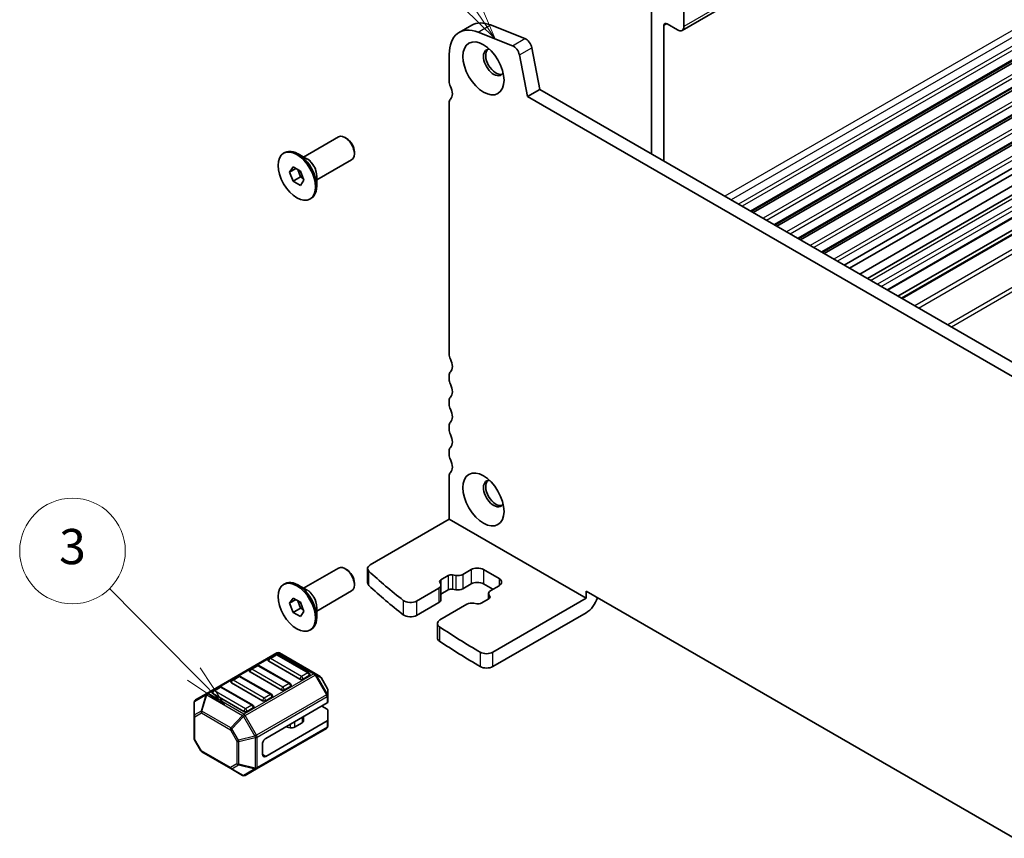
# Model space of a CAD drawing. Units: millimetres. Extents: x 29 to 3979, y 16 to 718.
# Drawn here: x 439 to 551, y 203 to 297 of the extents above; entities that cross this region are included whole.
import ezdxf

# ---------------------------------------------------------------- set-up
doc = ezdxf.new("R2010")
doc.units = ezdxf.units.MM
doc.header["$LTSCALE"] = 2
for name, color, linetype, lineweight in [('Symbol (TK)', 100, 'Continuous', 18), ('Visible (ISO)', 7, 'Continuous', 35), ('Visible Narrow (ISO)', 7, 'Continuous', 25)]:
    doc.layers.add(name, color=color, linetype=linetype, lineweight=lineweight)
doc.styles.add('Note Text (TK2)', font='MS PGothic.ttf')

# ---------------------------------------------------------------- blocks, each defined once
blk = doc.blocks.new('バルーン2')
at = {"layer": 'Symbol (TK)', "color": 100}
for p, q in [((229.223, 111.089), (224.431, 115.945)), ((230.979, 109.31), (229.579, 111.441)), ((229.223, 111.089), (230.979, 109.31)), ((228.867, 110.738), (230.979, 109.31))]:
    blk.add_line(p, q, dxfattribs=at)
at = {"layer": 'Symbol (TK)'}
blk.add_circle((222.332, 118.073), 3, dxfattribs=at)
at = {"layer": 'Symbol (TK)', "color": 7, "insert": (222.332, 118.067), "char_height": 2, "attachment_point": 5, "style": 'Note Text (TK2)'}
blk.add_mtext('3', dxfattribs=at)
blk = doc.blocks.new('バルーン3')
at = {"layer": 'Symbol (TK)', "color": 100}
for p, q in [((244.948, 149.234), (240.261, 156.117)), ((246.355, 147.167), (245.361, 149.515)), ((244.534, 148.952), (246.355, 147.167)), ((244.948, 149.234), (246.355, 147.167))]:
    blk.add_line(p, q, dxfattribs=at)
at = {"layer": 'Symbol (TK)'}
blk.add_circle((238.579, 158.588), 3, dxfattribs=at)
at = {"layer": 'Symbol (TK)', "color": 7, "insert": (238.579, 158.564), "char_height": 2, "attachment_point": 5, "style": 'Note Text (TK2)'}
blk.add_mtext('1', dxfattribs=at)

msp = doc.modelspace()

# ---------------------------------------------------------------- linework, layer by layer
at = {"layer": 'Visible (ISO)'}
for p, q in [((533.8016, 306.7807), (513.9269, 295.306)), ((510.457, 299.928), (510.457, 281.271)), ((514.134, 295.7638), (514.134, 298.7849)), ((488.6151, 295.0812), (490.0294, 295.8977)), ((492.171, 295.9212), (496.0767, 294.3806)), ((511.8712, 280.4545), (511.8712, 295.8455)), ((512.2248, 296.0496), (513.4269, 295.3556)), ((494.6625, 293.5641), (490.7568, 295.1047)), ((496.8575, 293.333), (497.7666, 288.5979)), ((555.5507, 294.2239), (521.7864, 274.73)), ((555.7826, 294.09), (522.0182, 274.5962)), ((487.4761, 292.5634), (487.4761, 289.5176)), ((496.3524, 287.7814), (495.4432, 292.5166)), ((558.2377, 292.6725), (524.4734, 273.1787)), ((558.4696, 292.5387), (524.7052, 273.0448)), ((560.9247, 291.1212), (527.1604, 271.6273)), ((561.1566, 290.9873), (527.3922, 271.4935)), ((563.6118, 289.5698), (529.8474, 270.076)), ((563.8436, 289.436), (530.0792, 269.9421)), ((496.3524, 287.7814), (497.7666, 288.5979)), ((578.1361, 240.5635), (496.3524, 287.7814)), ((497.7666, 288.5979), (578.6544, 241.8972)), ((566.135, 288.113), (532.3707, 268.6192)), ((566.7375, 287.7652), (532.9732, 268.2713)), ((487.4761, 287.0681), (487.4761, 258.5316)), ((567.8805, 287.1053), (534.1161, 267.6114)), ((534.9957, 267.1036), (568.7601, 286.5974)), ((537.2735, 265.7885), (571.0379, 285.2824)), ((538.4585, 265.1044), (572.2228, 284.5982)), ((538.8656, 264.8693), (572.6299, 284.3632)), ((470.9147, 280.9123), (474.882, 283.2028)), ((475.8088, 283.0265), (475.632, 283.1285)), ((468.6519, 281.3379), (468.7934, 281.4196)), ((471.3333, 280.6706), (470.2934, 281.271)), ((476.6927, 281.4955), (476.6927, 281.2914)), ((469.3354, 279.2113), (469.7437, 279.7921)), ((469.7437, 279.7921), (470.5602, 279.3207)), ((472.4147, 278.3142), (476.382, 280.6048)), ((469.3354, 279.2113), (470.0426, 279.6195)), ((469.7437, 278.1591), (469.3354, 279.2113)), ((469.7437, 278.1591), (470.5922, 278.649)), ((470.2656, 279.4907), (470.5922, 278.649)), ((470.5602, 279.3207), (470.9684, 278.2685)), ((470.5922, 278.649), (470.8868, 278.4789)), ((472.4147, 278.7976), (472.4147, 277.5968)), ((470.5602, 277.6877), (469.7437, 278.1591)), ((470.9684, 278.2685), (470.5602, 277.6877)), ((471.6519, 276.1418), (471.7934, 276.2234)), ((487.4761, 256.0821), (487.4761, 255.6738)), ((487.4761, 253.2244), (487.4761, 252.8161)), ((487.4761, 250.3666), (487.4761, 249.9584)), ((487.4761, 247.5089), (487.4761, 247.1006)), ((487.4761, 244.6511), (487.4761, 239.7522)), ((487.4761, 239.7522), (478.4896, 234.5638)), ((487.4761, 239.7522), (503.0324, 230.7707)), ((470.9147, 231.9225), (474.882, 234.213)), ((475.8088, 234.0367), (475.632, 234.1387)), ((478.1967, 232.5226), (478.1967, 234.1556)), ((489.0073, 233.4919), (489.9509, 234.0367)), ((491.3651, 234.0367), (493.1329, 233.0161)), ((486.5247, 232.875), (487.3668, 233.3612)), ((487.8582, 233.4346), (488.2211, 233.3745)), ((468.6519, 232.3482), (468.7934, 232.4298)), ((471.3333, 231.6808), (470.2934, 232.2812)), ((472.4147, 229.3244), (476.382, 231.615)), ((476.6927, 232.5058), (476.6927, 232.3016)), ((483.7637, 230.4645), (486.2983, 231.9279)), ((486.5017, 232.3818), (486.3976, 232.5913)), ((486.5327, 232.2545), (486.5327, 230.6215)), ((487.3668, 231.7282), (486.5327, 231.2466)), ((488.2211, 231.7415), (487.8582, 231.8016)), ((489.9509, 232.4037), (489.0073, 231.8589)), ((492.4258, 231.7913), (491.3651, 232.4037)), ((493.1329, 232.1996), (492.1893, 231.6548)), ((469.3354, 230.2215), (469.7437, 230.8023)), ((469.3354, 230.2215), (470.0426, 230.6297)), ((469.7437, 230.8023), (470.5602, 230.3309)), ((470.2656, 230.5009), (470.5922, 229.6592)), ((491.963, 230.7076), (491.1209, 230.2214)), ((491.955, 231.3282), (491.955, 230.703)), ((491.986, 231.2009), (492.0901, 230.9913)), ((503.0324, 230.7707), (492.4225, 224.6451)), ((503.0324, 230.7707), (503.0324, 231.5872)), ((503.0324, 231.5872), (571.6218, 191.9871)), ((469.7437, 229.1693), (469.3354, 230.2215)), ((469.7437, 229.1693), (470.5922, 229.6592)), ((470.5602, 230.3309), (470.9684, 229.2787)), ((470.5922, 229.6592), (470.8868, 229.4891)), ((472.4147, 229.8078), (472.4147, 228.607)), ((486.2983, 230.2949), (483.7637, 228.8315)), ((489.4803, 230.0907), (486.4212, 228.3245)), ((490.6295, 230.148), (490.2665, 230.2081)), ((470.5602, 228.6979), (469.7437, 229.1693)), ((470.9684, 229.2787), (470.5602, 228.6979)), ((503.0324, 229.1377), (492.4225, 223.0121)), ((471.6519, 227.152), (471.7934, 227.2336)), ((486.1283, 227.9163), (486.1283, 226.2833)), ((467.8806, 224.5604), (459.9246, 219.967)), ((467.7288, 224.3532), (467.0217, 223.9449)), ((471.5143, 222.3119), (467.9788, 224.3532)), ((472.2475, 222.2124), (468.1806, 224.5604)), ((465.6075, 223.1284), (464.9004, 222.7202)), ((469.393, 221.0872), (465.8575, 223.1284)), ((470.5055, 221.5851), (466.9699, 223.6264)), ((463.4862, 221.9037), (462.7791, 221.4955)), ((467.2717, 219.8625), (463.7362, 221.9037)), ((468.3841, 220.3604), (464.8486, 222.4016)), ((471.5661, 221.9934), (470.859, 221.5851)), ((472.796, 221.8957), (472.2475, 222.2124)), ((473.6472, 220.5017), (472.9058, 221.7859)), ((461.3648, 220.679), (460.6577, 220.2707)), ((465.1504, 218.6377), (461.6148, 220.679)), ((466.2628, 219.1356), (462.7273, 221.1769)), ((469.4448, 220.7686), (468.7377, 220.3604)), ((459.9246, 219.967), (458.6346, 219.2222)), ((464.1415, 217.9109), (460.606, 219.9521)), ((467.3235, 219.5439), (466.6164, 219.1356)), ((473.6874, 219.7183), (473.6874, 220.3517)), ((473.6874, 219.0033), (473.6874, 219.7183)), ((458.4846, 218.9624), (458.4846, 217.4333)), ((465.2022, 218.3191), (464.495, 217.9109)), ((473.5996, 218.8808), (466.6164, 214.849)), ((472.9803, 218.5233), (473.5996, 218.1658)), ((458.4846, 217.4333), (458.4846, 214.8577)), ((470.8987, 217.3215), (470.8987, 216.8286)), ((473.6874, 218.0433), (473.6874, 216.962)), ((465.5814, 211.3938), (473.5374, 215.9872)), ((473.5996, 216.8395), (466.6164, 212.8078)), ((469.416, 216.0617), (468.8766, 216.1494)), ((470.7523, 216.6245), (469.9051, 216.1354)), ((473.6874, 216.247), (473.6874, 216.962)), ((459.2663, 213.4236), (458.5248, 214.7077)), ((466.2628, 214.2367), (466.2628, 213.0119)), ((459.3761, 213.3138), (462.6672, 211.4136)), ((462.6672, 211.4136), (463.9915, 210.649)), ((464.2915, 210.649), (465.5814, 211.3938))]:
    msp.add_line(p, q, dxfattribs=at)
for centre, radius, start, end in [((467.1467, 223.7284), 0.25, 120, 180), ((467.8538, 224.1367), 0.25, 60, 120), ((468.0306, 224.3006), 0.3, 60, 120), ((465.0254, 222.5037), 0.25, 120, 180), ((465.7325, 222.9119), 0.25, 60, 120), ((463.6112, 221.6872), 0.25, 60, 120), ((471.3893, 222.0954), 0.25, 0, 60), ((472.646, 221.6359), 0.3, 30, 60), ((461.4898, 220.4624), 0.25, 60, 120), ((462.9041, 221.2789), 0.25, 120, 180), ((469.268, 220.8707), 0.25, 0, 60), ((473.3874, 220.3517), 0.3, 0, 30), ((460.7827, 220.0542), 0.25, 120, 180), ((467.1467, 219.646), 0.25, 0, 60), ((458.7846, 218.9624), 0.3, 120, 180), ((465.0254, 218.4212), 0.25, 0, 60), ((473.3874, 216.247), 0.3, 300, 0), ((458.7846, 214.8577), 0.3, 180, 210), ((459.5261, 213.5736), 0.3, 210, 240), ((464.1415, 210.9088), 0.3, 240, 300)]:
    msp.add_arc(centre, radius, start, end, dxfattribs=at)
for centre, major_axis, start_param, end_param in [((491.3651, 290.318), (-2.75, 4.7631), 5.65486678, 7.06858347), ((492.7794, 291.1345), (-2.75, 4.7631), 5.65486678, 6.28318531), ((512.2248, 295.6414), (-0.25, 0.433), 5.49778714, 7.06858347), ((513.4269, 296.1721), (0.5, -0.866), 5.49778714, 7.06858347), ((496.1851, 293.5277), (0.49, -0.8487), 1.02974426, 2.51327412), ((492.5319, 291.6609), (-0.825, 1.4289), 5.92181818, 9.78614508), ((492.7794, 291.8038), (-0.825, 1.4289), 0.15056053, 2.99103212), ((494.7709, 292.7112), (-0.49, 0.8487), 4.17133691, 5.65486678), ((488.1832, 289.1094), (0.5, -0.866), 3.92699082, 4.57049193), ((486.7689, 288.7011), (0.75, -1.299), 0.14189705, 1.42889927), ((488.1832, 286.6599), (-0.5, 0.866), 0.14189705, 0.78539816), ((475.632, 281.9038), (-0.75, 1.299), 3.14159265, 6.28318531), ((475.8088, 282.0059), (-0.625, 1.0825), 3.92699082, 5.49778714), ((470.2934, 278.8215), (-1.5, 2.5981), 3.14159265, 6.28318531), ((488.1832, 258.1233), (0.5, -0.866), 3.92699082, 4.57049193), ((486.7689, 257.7151), (0.75, -1.299), 0.14189705, 1.42889927), ((488.1832, 255.6738), (-0.5, 0.866), 0.14189705, 0.78539816), ((488.1832, 255.2656), (0.5, -0.866), 3.92699082, 4.57049193), ((486.7689, 254.8573), (0.75, -1.299), 0.14189705, 1.42889927), ((488.1832, 252.8161), (-0.5, 0.866), 0.14189705, 0.78539816), ((488.1832, 252.4079), (0.5, -0.866), 3.92699082, 4.57049193), ((486.7689, 251.9996), (0.75, -1.299), 0.14189705, 1.42889927), ((488.1832, 249.9584), (-0.5, 0.866), 0.14189705, 0.78539816), ((488.1832, 249.5501), (0.5, -0.866), 3.92699082, 4.57049193), ((486.7689, 249.1419), (0.75, -1.299), 0.14189705, 1.42889927), ((488.1832, 247.1006), (-0.5, 0.866), 0.14189705, 0.78539816), ((488.1832, 246.6924), (0.5, -0.866), 3.92699082, 4.57049193), ((486.7689, 246.2841), (0.75, -1.299), 0.14189705, 1.42889927), ((488.1832, 244.2429), (-0.5, 0.866), 0.14189705, 0.78539816), ((492.5319, 242.6711), (-0.825, 1.4289), 5.92181818, 9.78614508), ((492.7794, 242.814), (-0.825, 1.4289), 0.15056053, 2.99103212), ((475.632, 232.914), (-0.75, 1.299), 3.14159265, 6.28318531), ((475.8088, 233.0161), (-0.625, 1.0825), 3.92699082, 5.49778714), ((479.1967, 234.1556), (-1, 0), 5.49778714, 6.84095196), ((554.7078, 261.3528), (90, 0), 3.69935931, 3.77659644), ((490.658, 233.6284), (1, 0), 0.78539816, 2.35619449), ((470.2934, 229.8317), (-1.5, 2.5981), 3.14159265, 6.28318531), ((486.8782, 232.6709), (-0.5, 0), 5.49778714, 6.56243799), ((487.7203, 233.1571), (0.5, 0), 1.29154365, 2.35619449), ((488.4416, 233.8185), (0.8, 0), 4.4331363, 5.49778714), ((492.4258, 232.6078), (1, 0), 5.49778714, 7.06858347), ((479.1967, 232.5226), (-1, 0), 0, 0.55776665), ((554.7078, 259.7198), (-90, 0), 0.55776665, 0.63500378), ((485.7327, 232.2545), (0.8, 0), 5.49778714, 6.56243799), ((487.7203, 231.5241), (-0.5, 0), 4.4331363, 5.49778714), ((488.4416, 232.1855), (-0.8, 0), 1.29154365, 2.35619449), ((490.658, 231.9954), (-1, 0), 3.92699082, 5.49778714), ((492.755, 231.3282), (-0.8, 0), 5.49778714, 6.56243799), ((483.0566, 230.8727), (1, 0), 3.77659644, 5.49778714), ((485.7327, 230.6215), (0.8, 0), 5.49778714, 6.28318531), ((491.6094, 230.9117), (0.5, 0), 5.49778714, 6.56243799), ((503.0324, 230.7707), (-1, -1.7321), 0.78539816, 1.93216345), ((490.046, 229.7641), (-0.8, 0), 4.4331363, 5.49778714), ((490.7673, 230.4255), (-0.5, 0), 1.29154365, 2.35619449), ((483.0566, 229.2398), (-1, 0), 0.63500378, 2.35619449), ((487.1283, 227.9163), (-1, 0), 5.49778714, 6.99171343), ((554.7078, 261.3528), (90, 0), 3.85012077, 3.92603915), ((487.1283, 226.2833), (-1, 0), 0, 0.70852812), ((554.7078, 259.7198), (-90, 0), 0.70852812, 0.7844465), ((491.7154, 225.0533), (-1, 0), 0.7844465, 2.35619449), ((467.1467, 223.7284), (-0.25, 0), 0, 0.78539816), ((491.7154, 223.4203), (1, 0), 3.92603915, 5.49778714), ((465.0254, 222.5037), (-0.25, 0), 0, 0.78539816), ((470.6822, 221.6872), (-0.25, 0), 0.78539816, 2.35619449), ((471.3893, 222.0954), (0.25, 0), 5.49778714, 6.28318531), ((462.9041, 221.2789), (-0.25, 0), 0, 0.78539816), ((469.268, 220.8707), (0.25, 0), 5.49778714, 6.28318531), ((460.7827, 220.0542), (-0.25, 0), 0, 0.78539816), ((467.1467, 219.646), (0.25, 0), 5.49778714, 6.28318531), ((468.5609, 220.4624), (-0.25, 0), 0.78539816, 2.35619449), ((465.0254, 218.4212), (0.25, 0), 5.49778714, 6.28318531), ((466.4396, 219.2377), (-0.25, 0), 0.78539816, 2.35619449), ((473.3874, 219.0033), (0.3, 0), 5.49778714, 6.28318531), ((464.3183, 218.013), (-0.25, 0), 0.78539816, 2.35619449), ((473.3874, 218.0433), (0.3, 0), 0, 0.78539816), ((468.741, 215.8716), (-0.5, 0), 4.43769214, 4.45058959), ((469.5516, 216.3395), (-0.5, 0), 1.29609949, 2.35619449), ((470.3987, 216.8286), (0.5, 0), 5.49778714, 6.28318531), ((473.3874, 216.962), (0.3, 0), 5.49778714, 6.28318531), ((466.6164, 214.4408), (0.25, 0.433), 0.78539816, 2.35619449), ((466.6164, 213.216), (-0.25, -0.433), 5.49778714, 7.06858347)]:
    msp.add_ellipse(centre, major_axis=major_axis, ratio=0.57735027, start_param=start_param, end_param=end_param, dxfattribs=at)
for centre, major_axis in [((491.3651, 290.9873), (1.65, -2.8579)), ((470.1519, 278.7399), (-1.5, 2.5981)), ((491.3651, 241.9975), (1.65, -2.8579)), ((470.1519, 229.7501), (-1.5, 2.5981))]:
    msp.add_ellipse(centre, major_axis=major_axis, ratio=0.57735027, dxfattribs=at)
at = {"layer": 'Visible Narrow (ISO)'}
for p, q in [((533.5087, 306.9498), (514.134, 295.7638)), ((490.7568, 295.1047), (492.171, 295.9212)), ((512.2248, 296.0496), (511.8712, 295.8455)), ((552.563, 295.9488), (518.7986, 276.455)), ((553.2701, 295.5406), (519.5058, 276.0467)), ((494.6625, 293.5641), (496.0767, 294.3806)), ((554.1186, 295.0507), (520.3543, 275.5568)), ((554.5429, 294.8057), (520.7785, 275.3119)), ((555.4629, 294.2746), (521.6985, 274.7807)), ((495.4432, 292.5166), (496.8575, 293.333)), ((556.8954, 293.4475), (523.1311, 273.9537)), ((557.3044, 293.2114), (523.54, 273.7175)), ((558.1499, 292.7232), (524.3855, 273.2294)), ((559.5824, 291.8962), (525.8181, 272.4023)), ((559.9914, 291.6601), (526.227, 272.1662)), ((560.8369, 291.1719), (527.0725, 271.678)), ((562.2694, 290.3448), (528.5051, 270.851)), ((562.6784, 290.1087), (528.914, 270.6149)), ((563.5239, 289.6206), (529.7595, 270.1267)), ((564.9564, 288.7935), (531.1921, 269.2996)), ((565.3654, 288.5574), (531.601, 269.0635)), ((535.3472, 266.9007), (569.1115, 286.3945)), ((569.8894, 285.9455), (536.125, 266.4516)), ((536.5493, 266.2066), (570.3136, 285.7005)), ((537.1857, 265.8392), (570.95, 285.3331)), ((572.7178, 284.3125), (538.9534, 264.8186)), ((574.132, 283.496), (540.3676, 264.0021)), ((540.7919, 263.7572), (574.5563, 283.251)), ((577.8797, 281.3322), (544.1153, 261.8384)), ((578.3039, 281.0873), (544.5396, 261.5934)), ((478.3483, 232.217), (478.3483, 233.85)), ((489.9509, 234.0367), (489.9509, 232.4037)), ((491.3651, 234.0367), (491.3651, 232.4037)), ((486.5247, 232.875), (486.5247, 232.3196)), ((487.3668, 233.3612), (487.3668, 231.7282)), ((487.8582, 233.4346), (487.8582, 231.8016)), ((488.2211, 233.3745), (488.2211, 231.7415)), ((489.0073, 233.4919), (489.0073, 231.8589)), ((493.1329, 233.0161), (493.1329, 232.1996)), ((486.2983, 231.9279), (486.2983, 230.2949)), ((482.2515, 230.5303), (482.2515, 228.8973)), ((491.986, 231.2009), (491.986, 230.7218)), ((492.0901, 230.9913), (492.0901, 230.8322)), ((483.7637, 230.4645), (483.7637, 228.8315)), ((486.369, 227.5406), (486.369, 225.9076)), ((460.0746, 219.9521), (468.0306, 224.5455)), ((467.1467, 223.9326), (467.8538, 224.3408)), ((470.6822, 221.8913), (467.1467, 223.9326)), ((467.8538, 224.3408), (471.3893, 222.2996)), ((468.0306, 224.5455), (472.0975, 222.1975)), ((491.0077, 224.6455), (491.0077, 223.0125)), ((492.4225, 223.0121), (492.4225, 224.6451)), ((465.0254, 222.7078), (465.7325, 223.1161)), ((468.5609, 220.6666), (465.0254, 222.7078)), ((465.7325, 223.1161), (469.268, 221.0748)), ((462.9041, 221.4831), (463.6112, 221.8913)), ((463.6112, 221.8913), (467.1467, 219.8501)), ((472.0975, 222.1975), (464.1415, 217.6041)), ((464.2915, 217.4458), (472.2475, 222.0392)), ((471.3893, 222.2996), (470.6822, 221.8913)), ((472.2475, 222.0392), (472.3536, 222.1004)), ((472.2475, 222.0392), (473.5374, 219.8049)), ((473.6435, 219.8661), (472.3536, 222.1004)), ((472.3536, 222.1004), (472.9021, 221.7837)), ((472.9058, 221.7859), (472.9021, 221.7837)), ((472.9021, 221.7837), (473.6435, 220.4995)), ((460.7827, 220.2583), (461.4898, 220.6666)), ((461.4898, 220.6666), (465.0254, 218.6253)), ((466.4396, 219.4418), (462.9041, 221.4831)), ((469.268, 221.0748), (468.5609, 220.6666)), ((473.6435, 220.4995), (473.6472, 220.5017)), ((473.6435, 220.4995), (473.6435, 219.8661)), ((458.5286, 219.0595), (459.8185, 219.8043)), ((459.8185, 219.8043), (459.27, 217.9585)), ((459.3761, 217.948), (459.9246, 219.7938)), ((459.9246, 219.7938), (463.9915, 217.4458)), ((464.1415, 217.6041), (460.0746, 219.9521)), ((464.3183, 218.2171), (460.7827, 220.2583)), ((473.5374, 219.8049), (465.5814, 215.2115)), ((465.6436, 215.0024), (473.5996, 219.5958)), ((467.1467, 219.8501), (466.4396, 219.4418)), ((473.5374, 219.8049), (473.6435, 219.8661)), ((473.5996, 219.5958), (473.5996, 218.8808)), ((458.5286, 217.5304), (458.5286, 219.0595)), ((465.0254, 218.6253), (464.3183, 218.2171)), ((459.27, 217.9585), (458.5286, 217.5304)), ((458.5725, 217.3108), (459.3139, 217.7389)), ((458.5725, 214.7353), (458.5725, 217.3108)), ((459.3139, 217.7389), (462.6051, 215.8387)), ((462.6672, 216.0478), (459.3761, 217.948)), ((463.9915, 217.4458), (462.6672, 216.0478)), ((462.7733, 215.9358), (464.0976, 217.3338)), ((464.2915, 217.4458), (464.0976, 217.3338)), ((464.0976, 217.3338), (465.3875, 215.0995)), ((465.5814, 215.2115), (464.2915, 217.4458)), ((470.7523, 217.2369), (470.7523, 216.6245)), ((473.5996, 216.1245), (465.6436, 211.5311)), ((468.8766, 216.154), (468.8766, 216.1494)), ((469.416, 216.4654), (469.416, 216.0617)), ((469.9051, 216.7478), (469.9051, 216.1354)), ((473.5996, 216.8395), (473.5996, 216.1245)), ((462.7733, 215.9358), (462.6051, 215.8387)), ((462.6051, 215.8387), (463.3465, 214.5546)), ((463.5147, 214.6517), (462.7733, 215.9358)), ((465.3875, 215.0995), (463.5147, 214.6517)), ((463.5587, 214.5038), (465.4314, 214.9517)), ((465.5814, 215.2115), (465.3875, 215.0995)), ((465.4314, 214.9517), (465.4314, 211.4804)), ((465.6436, 211.5311), (465.6436, 215.0024)), ((458.5725, 214.7353), (458.5248, 214.7077)), ((459.3139, 213.4511), (458.5725, 214.7353)), ((463.3465, 214.5546), (463.5147, 214.6517)), ((463.3465, 214.5546), (463.3465, 211.979)), ((463.5587, 211.9283), (463.5587, 214.5038)), ((459.2663, 213.4236), (459.3139, 213.4511)), ((462.6051, 211.5509), (459.3139, 213.4511)), ((466.6164, 212.8078), (466.2628, 213.0119)), ((463.3465, 211.979), (462.6051, 211.5509)), ((462.7733, 211.4031), (463.5147, 211.8311)), ((463.5147, 211.8311), (465.3875, 211.3833)), ((465.4314, 211.4804), (463.5587, 211.9283)), ((464.0976, 210.6385), (462.7733, 211.4031)), ((465.3875, 211.3833), (464.0976, 210.6385))]:
    msp.add_line(p, q, dxfattribs=at)
for centre, major_axis, ratio, start_param, end_param in [((471.3833, 279.4508), (-0.75, 1.299), 0.57735027, 3.69143924, 5.73333872), ((471.3333, 279.4219), (0.7646, -1.3244), 0.57735027, 0.78539816, 2.35619449), ((471.3833, 230.461), (-0.75, 1.299), 0.57735027, 3.69143924, 5.73333872), ((471.3333, 230.4321), (0.7646, -1.3244), 0.57735027, 0.78539816, 2.35619449), ((467.1467, 223.7284), (0.125, 0.2165), 0.57735027, 0.78539816, 2.35619449), ((467.1467, 223.7284), (-0.125, 0.2165), 0.57735027, 5.49778714, 6.28318531), ((467.8538, 224.1367), (-0.125, 0.2165), 0.57735027, 5.49778714, 6.28318531), ((467.8538, 224.1367), (0.125, 0.2165), 0.57735027, 0, 0.78539816), ((468.0306, 224.3006), (-0.15, 0.2598), 0.57735027, 5.49778714, 6.28318531), ((468.0306, 224.3006), (0.15, 0.2598), 0.57735027, 0, 0.78539816), ((465.0254, 222.5037), (0.125, 0.2165), 0.57735027, 0.78539816, 2.35619449), ((465.0254, 222.5037), (-0.125, 0.2165), 0.57735027, 5.49778714, 6.28318531), ((465.7325, 222.9119), (-0.125, 0.2165), 0.57735027, 5.49778714, 6.28318531), ((465.7325, 222.9119), (0.125, 0.2165), 0.57735027, 0, 0.78539816), ((463.6112, 221.6872), (-0.125, 0.2165), 0.57735027, 5.49778714, 6.28318531), ((463.6112, 221.6872), (0.125, 0.2165), 0.57735027, 0, 0.78539816), ((470.6822, 221.6872), (-0.125, -0.2165), 0.57735027, 3.92699082, 5.49778714), ((470.6822, 221.6872), (-0.125, 0.2165), 0.57735027, 3.92699082, 5.49778714), ((471.3893, 222.0954), (0.125, 0.2165), 0.57735027, 0, 0.78539816), ((471.3893, 222.0954), (0.125, -0.2165), 0.57735027, 0.78539816, 2.35619449), ((472.0975, 221.9526), (0.15, 0.2598), 0.57735027, 0, 0.78539816), ((472.0975, 221.9526), (0.15, -0.2598), 0.57735027, 1.57079633, 2.35619449), ((472.0975, 221.9526), (0.15, 0.2598), 0.94586217, 5.7351569, 6.28318531), ((472.646, 221.6359), (0.15, 0.2598), 0.94586217, 5.7351569, 6.28318531), ((461.4898, 220.4624), (-0.125, 0.2165), 0.57735027, 5.49778714, 6.28318531), ((461.4898, 220.4624), (0.125, 0.2165), 0.57735027, 0, 0.78539816), ((462.9041, 221.2789), (0.125, 0.2165), 0.57735027, 0.78539816, 2.35619449), ((462.9041, 221.2789), (-0.125, 0.2165), 0.57735027, 5.49778714, 6.28318531), ((468.5609, 220.4624), (-0.125, -0.2165), 0.57735027, 3.92699082, 5.49778714), ((468.5609, 220.4624), (-0.125, 0.2165), 0.57735027, 3.92699082, 5.49778714), ((469.268, 220.8707), (0.125, 0.2165), 0.57735027, 0, 0.78539816), ((469.268, 220.8707), (0.125, -0.2165), 0.57735027, 0.78539816, 2.35619449), ((473.3874, 220.3517), (0.3, 0), 0.94586217, 0, 0.54802841), ((460.0746, 219.7072), (-0.15, 0.2598), 0.81649658, 0, 0.78539816), ((460.0746, 219.7072), (0.2876, -0.0855), 0.16228429, 2.1670139, 2.71504231), ((460.0746, 219.7072), (-0.15, 0.2598), 0.57735027, 5.49778714, 6.28318531), ((460.0746, 219.7072), (-0.15, -0.2598), 0.57735027, 3.92699082, 4.71238898), ((460.7827, 220.0542), (0.125, 0.2165), 0.57735027, 0.78539816, 2.35619449), ((460.7827, 220.0542), (-0.125, 0.2165), 0.57735027, 5.49778714, 6.28318531), ((466.4396, 219.2377), (-0.125, -0.2165), 0.57735027, 3.92699082, 5.49778714), ((466.4396, 219.2377), (-0.125, 0.2165), 0.57735027, 3.92699082, 5.49778714), ((467.1467, 219.646), (0.125, 0.2165), 0.57735027, 0, 0.78539816), ((467.1467, 219.646), (0.125, -0.2165), 0.57735027, 0.78539816, 2.35619449), ((473.3874, 219.7183), (-0.15, 0.2598), 0.57735027, 3.92699082, 4.71238898), ((473.3874, 219.7183), (0.3, 0), 0.57735027, 5.49778714, 6.28318531), ((473.3874, 219.7183), (0.3, 0), 0.94586217, 0, 0.54802841), ((458.7846, 218.9624), (-0.3, 0), 0.62129358, 5.7351569, 6.28318531), ((458.7846, 218.9624), (-0.15, 0.2598), 0.81649658, 0, 0.78539816), ((464.3183, 218.013), (-0.125, -0.2165), 0.57735027, 3.92699082, 5.49778714), ((464.3183, 218.013), (-0.125, 0.2165), 0.57735027, 3.92699082, 5.49778714), ((465.0254, 218.4212), (0.125, 0.2165), 0.57735027, 0, 0.78539816), ((465.0254, 218.4212), (0.125, -0.2165), 0.57735027, 0.78539816, 2.35619449), ((458.7846, 217.4333), (-0.3, 0), 0.62129358, 5.7351569, 6.28318531), ((458.7846, 217.4333), (-0.3, 0), 0.57735027, 0, 0.78539816), ((458.7846, 217.4333), (-0.15, 0.2598), 0.81649658, 0.78539816, 1.57079633), ((459.5261, 217.8614), (0.15, -0.2598), 0.81649658, 3.92699082, 4.71238898), ((459.5261, 217.8614), (-0.2876, 0.0855), 0.16228429, 5.30860655, 5.85663496), ((459.5261, 217.8614), (0.15, 0.2598), 0.57735027, 1.57079633, 2.35619449), ((464.1415, 217.3592), (-0.15, -0.2598), 0.57735027, 3.92699082, 4.71238898), ((464.1415, 217.3592), (-0.2178, 0.2063), 0.16228429, 0.97457876, 1.52260716), ((464.1415, 217.3592), (0.15, -0.2598), 0.57735027, 1.57079633, 2.35619449), ((462.8172, 215.9612), (-0.15, -0.2598), 0.57735027, 4.71238898, 5.49778714), ((462.8172, 215.9612), (-0.2178, 0.2063), 0.16228429, 0.97457876, 1.52260716), ((473.3874, 216.247), (0.15, -0.2598), 0.57735027, 0, 0.78539816), ((473.3874, 216.247), (0.3, 0), 0.57735027, 5.49778714, 6.28318531), ((458.7846, 214.8577), (-0.3, 0), 0.57735027, 0, 0.78539816), ((465.4314, 215.1249), (0.0698, -0.2918), 0.16228429, 4.76057814, 5.30860655), ((465.4314, 215.1249), (-0.3, 0), 0.57735027, 1.57079633, 2.35619449), ((465.4314, 215.1249), (-0.15, 0.2598), 0.57735027, 3.92699082, 4.71238898), ((463.5587, 214.677), (0.3, 0), 0.57735027, 3.92699082, 4.71238898), ((463.5587, 214.677), (-0.0698, 0.2918), 0.16228429, 1.61898549, 2.1670139), ((459.5261, 213.5736), (-0.15, -0.2598), 0.57735027, 5.49778714, 6.28318531), ((462.8172, 211.6734), (-0.15, 0.2598), 0.81649658, 1.57079633, 2.35619449), ((462.8172, 211.6734), (-0.15, -0.2598), 0.57735027, 5.49778714, 6.28318531), ((463.5587, 212.1015), (-0.3, 0), 0.57735027, 0.78539816, 1.57079633), ((463.5587, 212.1015), (0.15, -0.2598), 0.81649658, 4.71238898, 5.49778714), ((463.5587, 212.1015), (0.0698, 0.2918), 0.16228429, 3.568143, 4.11617141), ((465.4314, 211.6536), (0.0698, 0.2918), 0.16228429, 3.568143, 4.11617141), ((465.4314, 211.6536), (-0.3, 0), 0.57735027, 1.57079633, 2.35619449), ((465.4314, 211.6536), (0.15, -0.2598), 0.57735027, 0, 0.78539816), ((462.8172, 211.6734), (-0.15, -0.2598), 0.62129358, 0, 0.54802841), ((464.1415, 210.9088), (-0.15, -0.2598), 0.62129358, 0, 0.54802841), ((464.1415, 210.9088), (0.15, -0.2598), 0.81649658, 5.49778714, 6.28318531), ((465.4314, 211.6536), (0.15, -0.2598), 0.81649658, 5.49778714, 6.28318531)]:
    msp.add_ellipse(centre, major_axis=major_axis, ratio=ratio, start_param=start_param, end_param=end_param, dxfattribs=at)

# ---------------------------------------------------------------- block references
at = {"layer": 'Symbol (TK)', "xscale": 2, "yscale": 2, "zscale": 2}
for name in ['バルーン3', 'バルーン2']:
    msp.add_blockref(name, (0, 0), dxfattribs=at)

doc.saveas('drawing.dxf')
